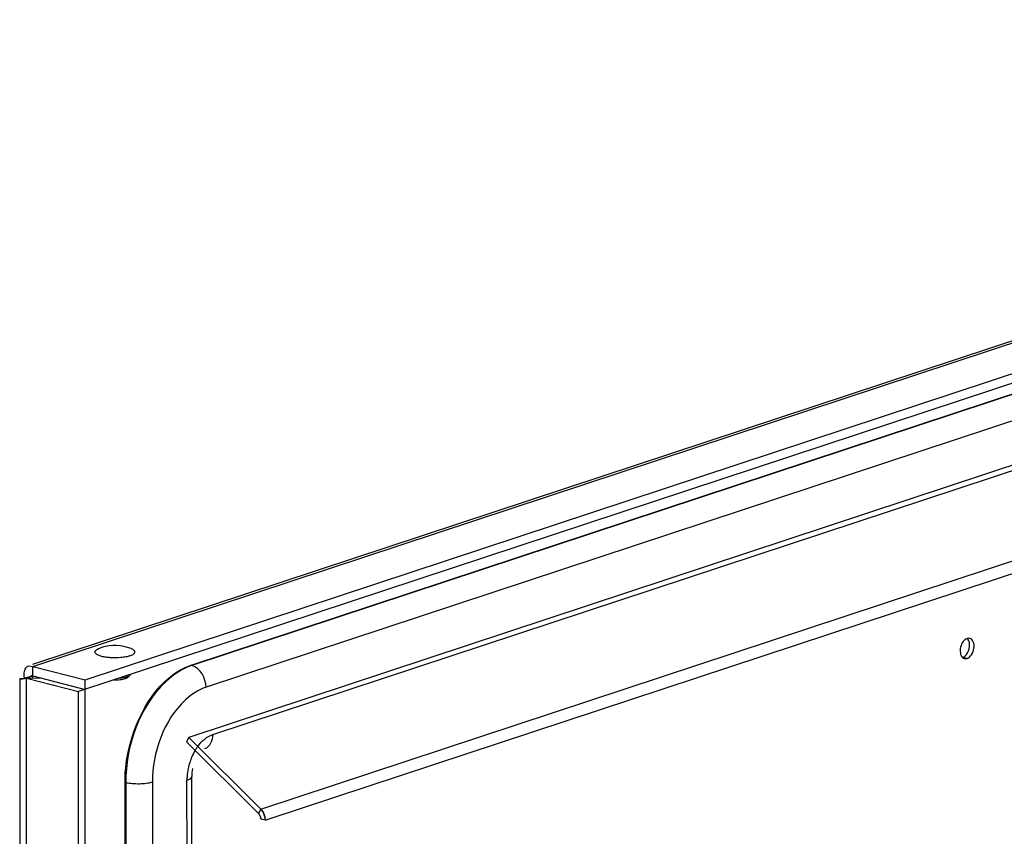
# Model space of a CAD drawing. Units: millimetres. Extents: x 0 to 594, y 0 to 841.
# Drawn here: x 54 to 74, y 243 to 260 of the extents above; entities that cross this region are included whole.
import ezdxf

# ---------------------------------------------------------------- set-up
doc = ezdxf.new("R2010")
doc.units = ezdxf.units.MM
doc.header["$LTSCALE"] = 54.820741
doc.layers.get('0').update_dxf_attribs({"linetype": 'CONTINUOUS'})
doc.layers.add('02___PRT_ALL_AXES', color=7, linetype='CONTINUOUS')

msp = doc.modelspace()

# ---------------------------------------------------------------- linework, layer by layer
at = {"color": 3, "linetype": 'CONTINUOUS'}
for p, q in [((93.41547, 259.53566), (54.22491, 246.59271)), ((55.28258, 246.2864), (94.79209, 259.33468)), ((57.41079, 246.58005), (91.56779, 257.86063)), ((91.71938, 256.47968), (57.36302, 245.13327)), ((54.14789, 246.56728), (54.23642, 246.55786)), ((54.23642, 246.55786), (55.28258, 246.2864)), ((53.96963, 246.30738), (54.08052, 139.58572)), ((53.96964, 246.30739), (53.97053, 246.30772)), ((53.97053, 246.30772), (53.97838, 246.30857)), ((53.99172, 246.30513), (53.98424, 246.30575)), ((53.98478, 246.30912), (53.99183, 246.30972)), ((54.10371, 246.32274), (55.14988, 246.05128)), ((55.26097, 139.12416), (55.14988, 246.05128)), ((57.36302, 245.13327), (58.80819, 243.69176)), ((56.08665, 241.39986), (56.08371, 244.2288)), ((58.89807, 243.46976), (58.97781, 243.49609))]:
    msp.add_line(p, q, dxfattribs=at)
at = {"color": 9, "linetype": 'CONTINUOUS'}
for p, q in [((54.23642, 246.55786), (93.49664, 259.52381)), ((91.58274, 257.85675), (57.42574, 246.57617)), ((91.86707, 257.41973), (57.71007, 246.13915)), ((57.84401, 245.18864), (91.7352, 256.38143)), ((58.80819, 243.69176), (93.16455, 255.03817)), ((58.97781, 243.49609), (93.17469, 254.78984)), ((57.42574, 246.57617), (57.41079, 246.58005)), ((54.21481, 139.39562), (54.10371, 246.32274)), ((56.09866, 244.22492), (56.08371, 244.2288)), ((56.09866, 244.22492), (56.1016, 241.39599)), ((56.63514, 244.23464), (56.63823, 241.25674)), ((57.37286, 199.60906), (57.32645, 244.27165)), ((58.80819, 243.69176), (58.76346, 243.60402))]:
    msp.add_line(p, q, dxfattribs=at)
at = {"color": 7, "linetype": 'CONTINUOUS'}
for p, q in [((95.19376, 259.27604), (55.14988, 246.05128)), ((54.23662, 246.36663), (54.23642, 246.55786)), ((54.0019, 246.31079), (53.98476, 246.30915)), ((54.23662, 246.36663), (54.10371, 246.32274)), ((54.18581, 246.34985), (54.16418, 246.34307)), ((54.23662, 246.36663), (55.28278, 246.09517)), ((55.39408, 138.97682), (55.28258, 246.2864)), ((56.14799, 246.34321), (56.19555, 246.38658)), ((57.36302, 245.13327), (57.31829, 245.04553)), ((57.31829, 245.04553), (58.76346, 243.60402)), ((57.469, 199.58411), (57.42249, 244.34573)), ((58.89807, 243.46976), (58.8084, 243.49302))]:
    msp.add_line(p, q, dxfattribs=at)
at = {"color": 6, "linetype": 'CONTINUOUS'}
for p, q in [((53.99212, 246.31134), (53.971, 246.3078)), ((54.0402, 246.31448), (54.08909, 246.31921)), ((54.06391, 246.32691), (54.23662, 246.36663)), ((54.10371, 246.32274), (54.38225, 246.32884)), ((54.16009, 246.32361), (54.19575, 246.32475))]:
    msp.add_line(p, q, dxfattribs=at)
at = {"color": 2, "linetype": 'CONTINUOUS'}
for p, q in [((53.971, 246.3078), (53.97805, 246.30854)), ((53.97805, 246.30854), (53.98763, 246.30936)), ((54.22011, 246.35722), (54.23662, 246.36663)), ((58.85379, 243.63196), (58.87136, 243.5969))]:
    msp.add_line(p, q, dxfattribs=at)
msp.add_lwpolyline([(58.80819, 243.69176), (58.83254, 243.66387), (58.85379, 243.63196)], dxfattribs=at)
at = {"color": 9, "linetype": 'CONTINUOUS'}
for centre, radius, start, end in [((57.76211, 245.55769), 1.07259, 108.276716, 108.850996), ((58.35233, 244.3577), 1.00318, 145.302676, 149.068306), ((58.30406, 244.39064), 0.94474, 144.006146, 145.278614), ((58.2846, 244.40474), 0.92071, 143.01697, 144.004286), ((58.53828, 244.26307), 1.21221, 156.72296, 168.353715), ((58.44434, 244.30358), 1.10991, 149.113061, 156.727399), ((58.52044, 244.26561), 1.19423, 168.300063, 175.762553), ((58.43346, 244.27217), 1.107, 175.768692, 180.026911)]:
    msp.add_arc(centre, radius, start, end, dxfattribs=at)
at = {"color": 3, "linetype": 'CONTINUOUS'}
for centre, radius, start, end in [((54.13988, 244.46536), 1.85027, 94.808579, 95.007236), ((53.83548, 244.41612), 1.89546, 84.218998, 85.271872), ((53.81597, 248.36082), 2.05862, 274.900526, 275.394249), ((53.83998, 248.1033), 1.79999, 275.404181, 276.205002), ((53.83962, 248.10611), 1.80282, 276.206548, 277.106941), ((53.83768, 248.12177), 1.8186, 277.106688, 278.411779), ((58.61532, 243.49886), 0.27279, 37.922572, 45.003164), ((58.60039, 243.48686), 0.29194, 35.869129, 37.979876), ((58.59255, 243.48121), 0.3016, 33.033268, 35.866139), ((58.58553, 243.47662), 0.30999, 31.23545, 33.03771), ((58.57974, 243.47311), 0.31675, 29.042234, 31.234693), ((58.57202, 243.46889), 0.32556, 24.496746, 29.03226), ((58.56625, 243.46619), 0.33192, 22.731687, 24.507551), ((58.56296, 243.46485), 0.33548, 16.057697, 22.726292), ((58.56364, 243.46504), 0.33477, 14.606346, 16.058648), ((58.56833, 243.46618), 0.32994, 9.139666, 14.618799), ((58.57652, 243.46758), 0.32163, 7.193196, 9.126386), ((58.58165, 243.46823), 0.31646, 5.776422, 7.192159), ((58.58468, 243.46855), 0.31342, 5.3113, 5.774739), ((58.59413, 243.46928), 0.30394, 0.089749, 5.338615)]:
    msp.add_arc(centre, radius, start, end, dxfattribs=at)
at = {"color": 2, "linetype": 'CONTINUOUS'}
for centre, radius, start, end in [((53.8124, 248.39586), 2.09384, 274.800355, 275.556692), ((53.84053, 248.09804), 1.7947, 275.583786, 276.387971), ((53.83971, 248.1053), 1.802, 276.388159, 276.842891), ((53.83863, 248.11426), 1.81102, 276.842816, 277.244664), ((53.83762, 248.12216), 1.81899, 277.244877, 278.411696), ((58.5782, 243.46685), 0.31995, 4.17892, 8.200874), ((58.60682, 243.46891), 0.29125, 0.165843, 4.185145)]:
    msp.add_arc(centre, radius, start, end, dxfattribs=at)
at = {"color": 7, "linetype": 'CONTINUOUS'}
for centre, radius, start, end in [((58.64801, 243.49401), 0.15979, 28.611156, 29.825753), ((58.64203, 243.49097), 0.16649, 15.536316, 28.544872), ((58.64122, 243.49067), 0.16735, 14.384196, 15.561929)]:
    msp.add_arc(centre, radius, start, end, dxfattribs=at)
at = {"color": 3, "linetype": 'CONTINUOUS'}
for points, knots in [([(54.06024, 246.42653), (54.06204, 246.4446), (54.06849, 246.4782), (54.08282, 246.50953), (54.09164, 246.52263)], [0, 0, 0, 0, 0.53496343, 1, 1, 1, 1]), ([(54.09164, 246.52263), (54.09332, 246.52513), (54.0968, 246.52996), (54.1006, 246.53454), (54.10255, 246.53674)], [0, 0, 0, 0, 0.50642346, 1, 1, 1, 1]), ([(54.10255, 246.53674), (54.1088, 246.54376), (54.12266, 246.55616), (54.13936, 246.56446), (54.14789, 246.56728)], [0, 0, 0, 0, 0.5113904, 1, 1, 1, 1]), ([(56.08371, 244.2288), (56.08345, 244.48608), (56.20097, 245.38896), (56.77618, 246.37046), (57.41079, 246.58005)], [0, 0, 0, 0, 0.27795755, 1, 1, 1, 1]), ([(54.06552, 246.32197), (54.06226, 246.33991), (54.05805, 246.37474), (54.05858, 246.40987), (54.06024, 246.42653)], [0, 0, 0, 0, 0.52122849, 1, 1, 1, 1])]:
    msp.add_open_spline(points, degree=3, knots=knots, dxfattribs=at)
at = {"color": 9, "linetype": 'CONTINUOUS'}
for points, knots in [([(57.41555, 246.57275), (57.2274, 246.50851), (56.43926, 245.97055), (56.0979, 244.95399), (56.09866, 244.22492)], [0, 0, 0, 0, 0.21426105, 1, 1, 1, 1]), ([(57.71007, 246.13915), (57.55691, 246.08857), (56.91297, 245.65517), (56.63452, 244.82755), (56.63514, 244.23464)], [0, 0, 0, 0, 0.21386321, 1, 1, 1, 1]), ([(57.32645, 244.27165), (57.3515, 244.27992), (57.39031, 244.29352), (57.42249, 244.33015), (57.42249, 244.34573)], [0, 0, 0, 0, 0.62866085, 1, 1, 1, 1])]:
    msp.add_open_spline(points, degree=3, knots=knots, dxfattribs=at)
for points in [[(57.71007, 246.13915), (57.70989, 246.31294), (57.59396, 246.53252), (57.42574, 246.57617)], [(57.54913, 244.95862), (57.58859, 245.01101), (57.63407, 245.05977), (57.68548, 245.10051)], [(57.84401, 245.18864), (57.84413, 245.07828), (57.78402, 244.93609), (57.67922, 244.90149)], [(57.68548, 245.10051), (57.73286, 245.13806), (57.7866, 245.16968), (57.84401, 245.18864)], [(56.37341, 244.19725), (56.28138, 244.19558), (56.18776, 244.2018), (56.09866, 244.22492)], [(56.63514, 244.23464), (56.55146, 244.207), (56.46152, 244.19884), (56.37341, 244.19725)]]:
    msp.add_open_spline(points, degree=3, dxfattribs=at)
at = {"color": 7, "linetype": 'CONTINUOUS'}
for points, knots in [([(54.19463, 246.37244), (54.19526, 246.37485), (54.19832, 246.38144), (54.20428, 246.37696), (54.20618, 246.37501)], [0, 0, 0, 0, 0.47784608, 1, 1, 1, 1]), ([(54.20618, 246.37501), (54.20707, 246.37409), (54.20893, 246.3719), (54.21059, 246.36958), (54.21147, 246.36828)], [0, 0, 0, 0, 0.45014212, 1, 1, 1, 1]), ([(54.21147, 246.36828), (54.21242, 246.36687), (54.21437, 246.36377), (54.21619, 246.36058), (54.21713, 246.35886)], [0, 0, 0, 0, 0.46355833, 1, 1, 1, 1]), ([(54.21713, 246.35886), (54.21971, 246.35416), (54.22512, 246.3432), (54.22997, 246.332), (54.23259, 246.32567)], [0, 0, 0, 0, 0.43892033, 1, 1, 1, 1]), ([(55.86157, 246.28623), (55.90341, 246.2854), (55.98062, 246.28884), (56.05713, 246.30268), (56.09066, 246.31375)], [0, 0, 0, 0, 0.54240088, 1, 1, 1, 1]), ([(55.97323, 246.32312), (56.00146, 246.32554), (56.05365, 246.33219), (56.10498, 246.34427), (56.12797, 246.35186)], [0, 0, 0, 0, 0.53929665, 1, 1, 1, 1]), ([(56.09066, 246.31375), (56.10225, 246.31758), (56.1224, 246.32542), (56.14106, 246.33688), (56.14799, 246.34321)], [0, 0, 0, 0, 0.56547794, 1, 1, 1, 1]), ([(56.12797, 246.35186), (56.14163, 246.35638), (56.16538, 246.36562), (56.18737, 246.37913), (56.19555, 246.38658)], [0, 0, 0, 0, 0.56547366, 1, 1, 1, 1])]:
    msp.add_open_spline(points, degree=3, knots=knots, dxfattribs=at)
for points in [[(57.44042, 244.51037), (57.42887, 244.45638), (57.42244, 244.40093), (57.42249, 244.34573)], [(58.76346, 243.60402), (58.77251, 243.595), (58.78027, 243.58457), (58.78663, 243.57348)], [(58.80332, 243.53224), (58.8066, 243.51947), (58.80839, 243.50621), (58.8084, 243.49302)]]:
    msp.add_open_spline(points, degree=3, dxfattribs=at)
at = {"color": 2, "linetype": 'CONTINUOUS'}
for points, knots in [([(58.76346, 243.60402), (58.76798, 243.59944), (58.77646, 243.58912), (58.78345, 243.57777), (58.78671, 243.57173)], [0, 0, 0, 0, 0.4840735, 1, 1, 1, 1]), ([(58.78671, 243.57173), (58.78997, 243.56569), (58.79582, 243.55319), (58.80031, 243.54014), (58.80219, 243.53349)], [0, 0, 0, 0, 0.49830572, 1, 1, 1, 1]), ([(58.80219, 243.53349), (58.8041, 243.52675), (58.80709, 243.51337), (58.80834, 243.49969), (58.8084, 243.49302)], [0, 0, 0, 0, 0.5121643, 1, 1, 1, 1]), ([(58.87136, 243.5969), (58.8771, 243.58346), (58.88672, 243.55572), (58.89279, 243.527), (58.89487, 243.51249)], [0, 0, 0, 0, 0.49931332, 1, 1, 1, 1])]:
    msp.add_open_spline(points, degree=3, knots=knots, dxfattribs=at)
at = {"layer": '02___PRT_ALL_AXES', "color": 9, "linetype": 'CONTINUOUS'}
msp.add_line((72.98763, 246.71552), (72.89796, 246.73879), dxfattribs=at)
at = {"layer": '02___PRT_ALL_AXES', "color": 3, "linetype": 'CONTINUOUS'}
msp.add_arc((73.02193, 247.01204), 0.11066, 105.698471, 108.284624, dxfattribs=at)
at = {"layer": '02___PRT_ALL_AXES', "color": 7, "linetype": 'CONTINUOUS'}
for centre, radius, start, end in [((55.88178, 246.1287), 0.85032, 108.276986, 112.7182), ((55.88167, 246.129), 0.85, 67.40003, 108.276148), ((72.86325, 246.84386), 0.11066, 285.698471, 288.284624)]:
    msp.add_arc(centre, radius, start, end, dxfattribs=at)
at = {"layer": '02___PRT_ALL_AXES', "color": 3, "linetype": 'CONTINUOUS'}
for points, knots in [([(72.98722, 247.11711), (72.95571, 247.1067), (72.89688, 247.05431), (72.85088, 246.94826), (72.84181, 246.83351), (72.86986, 246.76043), (72.89303, 246.7374)], [0, 0, 0, 0, 0.22677325, 0.50256434, 0.77670656, 1, 1, 1, 1]), ([(72.98763, 246.71552), (73.02436, 246.72765), (73.0905, 246.79341), (73.13166, 246.91756), (73.12849, 247.04448), (73.07157, 247.11144), (73.04017, 247.11958)], [0, 0, 0, 0, 0.23966946, 0.53033033, 0.79901355, 1, 1, 1, 1])]:
    msp.add_open_spline(points, degree=3, knots=knots, dxfattribs=at)
at = {"layer": '02___PRT_ALL_AXES', "color": 7, "linetype": 'CONTINUOUS'}
for points, knots in [([(72.89796, 246.73879), (72.92784, 246.74866), (72.99941, 246.81081), (73.04843, 246.94629), (73.03373, 247.0652), (73.00308, 247.1059)], [0, 0, 0, 0, 0.22477076, 0.63609077, 1, 1, 1, 1]), ([(55.53036, 246.78938), (55.52329, 246.79314), (55.5106, 246.80083), (55.49146, 246.81672), (55.47927, 246.83704), (55.48199, 246.85772), (55.49011, 246.872), (55.50362, 246.88548), (55.51498, 246.89326), (55.52139, 246.89712)], [0, 0, 0, 0, 0.16479644, 0.30286186, 0.51416061, 0.61069743, 0.7181054, 0.84619787, 1, 1, 1, 1]), ([(55.52139, 246.89712), (55.52376, 246.89854), (55.53411, 246.90446), (55.54494, 246.90951), (55.55339, 246.91305)], [0, 0, 0, 0, 0.23165759, 1, 1, 1, 1]), ([(56.17983, 246.76856), (56.20292, 246.77619), (56.23433, 246.78868), (56.26636, 246.81349), (56.27955, 246.83176), (56.28231, 246.85203), (56.27351, 246.87136), (56.25579, 246.88861), (56.24037, 246.89814), (56.23149, 246.90287)], [0, 0, 0, 0, 0.34375291, 0.46961073, 0.56907245, 0.65438561, 0.74516839, 0.85782749, 1, 1, 1, 1]), ([(56.23149, 246.90287), (56.2297, 246.90382), (56.22211, 246.90772), (56.21433, 246.91123), (56.20832, 246.91373)], [0, 0, 0, 0, 0.23766912, 1, 1, 1, 1]), ([(55.68149, 246.74439), (55.65245, 246.74925), (55.60086, 246.76035), (55.55091, 246.77845), (55.53036, 246.78938)], [0, 0, 0, 0, 0.55851566, 1, 1, 1, 1]), ([(55.78243, 246.73249), (55.77368, 246.73314), (55.73991, 246.73598), (55.70626, 246.74024), (55.68149, 246.74439)], [0, 0, 0, 0, 0.25889371, 1, 1, 1, 1]), ([(56.17983, 246.76856), (56.15281, 246.75964), (56.09256, 246.7453), (55.95997, 246.72791), (55.85416, 246.72723), (55.78243, 246.73249)], [0, 0, 0, 0, 0.21295607, 0.46176214, 1, 1, 1, 1])]:
    msp.add_open_spline(points, degree=3, knots=knots, dxfattribs=at)
at = {"layer": '02___PRT_ALL_AXES', "color": 3, "linetype": 'CONTINUOUS'}
for points in [[(73.04017, 247.11958), (73.02462, 247.12361), (73.00746, 247.12291), (72.99199, 247.11857)], [(72.89303, 246.7374), (72.90444, 246.72606), (72.91912, 246.71708), (72.93468, 246.71304)], [(72.93468, 246.71304), (72.95179, 246.70861), (72.97086, 246.70998), (72.98763, 246.71552)]]:
    msp.add_open_spline(points, degree=3, dxfattribs=at)
at = {"layer": '02___PRT_ALL_AXES', "color": 7, "linetype": 'CONTINUOUS'}
msp.add_open_spline([(73.00308, 247.1059), (72.99974, 247.11034), (72.99609, 247.11458), (72.99215, 247.1185)], degree=3, dxfattribs=at)

doc.saveas('drawing.dxf')
